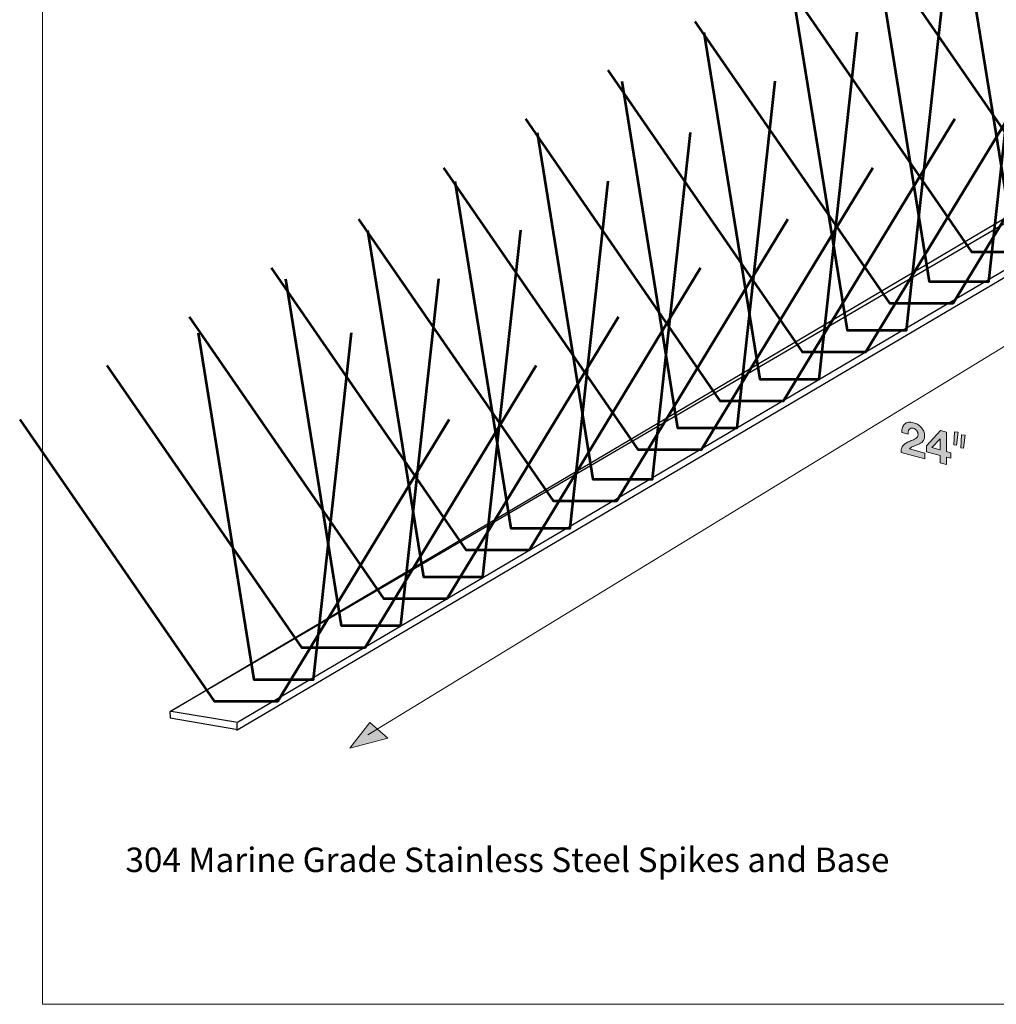
# Model space of a CAD drawing. Units: inches. Extents: x -0.12 to 8, y 0 to 8.
# Drawn here: x -0.12 to 5.16, y 0 to 5.32 of the extents above; entities that cross this region are included whole.
import ezdxf

# ---------------------------------------------------------------- set-up
doc = ezdxf.new("R2010")
doc.units = ezdxf.units.IN
doc.header["$MEASUREMENT"] = 0
doc.layers.add('Layer 2', color=7, linetype='Continuous')

# ---------------------------------------------------------------- blocks, each defined once
blk = doc.blocks.new('block 11')
at = {"layer": 'Layer 2', "true_color": 0x010101}
h = blk.add_hatch(color=178, dxfattribs=at)
h.dxf.hatch_style = 2
edge = h.paths.add_edge_path()
edge.add_spline(control_points=[(4.6506, 3.1184), (4.6533, 3.1263), (4.6573, 3.1327), (4.6626, 3.1377), (4.6679, 3.1427), (4.6746, 3.1459), (4.6827, 3.1473), (4.6908, 3.1487), (4.7001, 3.148), (4.7106, 3.1452), (4.7186, 3.1431), (4.7262, 3.1398), (4.7335, 3.1354), (4.7407, 3.1309), (4.7471, 3.1256), (4.7526, 3.1195), (4.7581, 3.1133), (4.7625, 3.1064), (4.7657, 3.0987), (4.769, 3.091), (4.7706, 3.0829), (4.7706, 3.0744), (4.7706, 3.0656), (4.7692, 3.0584), (4.7664, 3.0528), (4.7635, 3.0472), (4.7598, 3.0426), (4.7551, 3.0389), (4.7504, 3.0353), (4.7451, 3.0322), (4.7392, 3.0298), (4.7333, 3.0274), (4.7274, 3.025), (4.7214, 3.0227), (4.7154, 3.0204), (4.7095, 3.0178), (4.7039, 3.0148), (4.6982, 3.0118), (4.6932, 3.0079), (4.6889, 3.0031), (4.6889, 3.0031), (4.7716, 2.9809), (4.7716, 2.9809), (4.7716, 2.9809), (4.7716, 2.9504), (4.7716, 2.9504), (4.7716, 2.9504), (4.6431, 2.9848), (4.6431, 2.9848), (4.6431, 2.995), (4.6446, 3.0034), (4.6475, 3.0101), (4.6504, 3.0169), (4.6544, 3.0225), (4.6594, 3.0271), (4.6644, 3.0317), (4.6702, 3.0356), (4.677, 3.0388), (4.6837, 3.0419), (4.6909, 3.0451), (4.6984, 3.0483), (4.7022, 3.0499), (4.7063, 3.0515), (4.7106, 3.0531), (4.7149, 3.0547), (4.7189, 3.0567), (4.7225, 3.0591), (4.7261, 3.0614), (4.7291, 3.0644), (4.7315, 3.0679), (4.7339, 3.0714), (4.7351, 3.0758), (4.7351, 3.0812), (4.7351, 3.0897), (4.7327, 3.097), (4.7277, 3.103), (4.7228, 3.1091), (4.7165, 3.1131), (4.7089, 3.1152), (4.7037, 3.1166), (4.6993, 3.1165), (4.6957, 3.1151), (4.6922, 3.1136), (4.6893, 3.1112), (4.6871, 3.1079), (4.6849, 3.1046), (4.6834, 3.1007), (4.6825, 3.0962), (4.6816, 3.0916), (4.6811, 3.0871), (4.6811, 3.0824), (4.6811, 3.0824), (4.6471, 3.0915), (4.6471, 3.0915), (4.6468, 3.1016), (4.6479, 3.1106), (4.6506, 3.1184)], knot_values=[0, 0, 0, 0, 1, 1, 1, 2, 2, 2, 3, 3, 3, 4, 4, 4, 5, 5, 5, 6, 6, 6, 7, 7, 7, 8, 8, 8, 9, 9, 9, 10, 10, 10, 11, 11, 11, 12, 12, 12, 13, 13, 13, 14, 14, 14, 15, 15, 15, 16, 16, 16, 17, 17, 17, 18, 18, 18, 19, 19, 19, 20, 20, 20, 21, 21, 21, 22, 22, 22, 23, 23, 23, 24, 24, 24, 25, 25, 25, 26, 26, 26, 27, 27, 27, 28, 28, 28, 29, 29, 29, 30, 30, 30, 31, 31, 31, 32, 32, 32, 32], degree=3, periodic=1)
h = blk.add_hatch(color=178, dxfattribs=at)
h.dxf.hatch_style = 2
h.paths.add_polyline_path([(4.7809, 2.9884), (4.7809, 3.0209), (4.8569, 3.1025), (4.8886, 3.094), (4.8886, 2.9888), (4.9119, 2.9826), (4.9119, 2.9533), (4.8886, 2.9595), (4.8886, 2.919), (4.8549, 2.9281), (4.8549, 2.9686)])
h.paths.add_polyline_path([(4.8541, 3.0588), (4.8089, 3.0102), (4.8549, 2.9978), (4.8549, 3.0586)])
at = {"layer": 'Layer 2', "lineweight": 0}
for points in [[(4.7809, 2.9884), (4.7809, 3.0209), (4.8569, 3.1025), (4.8886, 3.094), (4.8886, 2.9888), (4.9119, 2.9826), (4.9119, 2.9533), (4.8886, 2.9595), (4.8886, 2.919), (4.8549, 2.9281), (4.8549, 2.9686), (4.7809, 2.9884)], [(4.8541, 3.0588), (4.8089, 3.0102), (4.8549, 2.9978), (4.8549, 3.0586), (4.8541, 3.0588)]]:
    blk.add_lwpolyline(points, dxfattribs=at)
blk.add_open_spline([(4.6506, 3.1184), (4.6533, 3.1263), (4.6573, 3.1327), (4.6626, 3.1377), (4.6679, 3.1427), (4.6746, 3.1459), (4.6827, 3.1473), (4.6908, 3.1487), (4.7001, 3.148), (4.7106, 3.1452), (4.7186, 3.1431), (4.7262, 3.1398), (4.7335, 3.1354), (4.7407, 3.1309), (4.7471, 3.1256), (4.7526, 3.1195), (4.7581, 3.1133), (4.7625, 3.1064), (4.7657, 3.0987), (4.769, 3.091), (4.7706, 3.0829), (4.7706, 3.0744), (4.7706, 3.0656), (4.7692, 3.0584), (4.7664, 3.0528), (4.7635, 3.0472), (4.7598, 3.0426), (4.7551, 3.0389), (4.7504, 3.0353), (4.7451, 3.0322), (4.7392, 3.0298), (4.7333, 3.0274), (4.7274, 3.025), (4.7214, 3.0227), (4.7154, 3.0204), (4.7095, 3.0178), (4.7039, 3.0148), (4.6982, 3.0118), (4.6932, 3.0079), (4.6889, 3.0031), (4.6889, 3.0031), (4.7716, 2.9809), (4.7716, 2.9809), (4.7716, 2.9809), (4.7716, 2.9504), (4.7716, 2.9504), (4.7716, 2.9504), (4.6431, 2.9848), (4.6431, 2.9848), (4.6431, 2.995), (4.6446, 3.0034), (4.6475, 3.0101), (4.6504, 3.0169), (4.6544, 3.0225), (4.6594, 3.0271), (4.6644, 3.0317), (4.6702, 3.0356), (4.677, 3.0388), (4.6837, 3.0419), (4.6909, 3.0451), (4.6984, 3.0483), (4.7022, 3.0499), (4.7063, 3.0515), (4.7106, 3.0531), (4.7149, 3.0547), (4.7189, 3.0567), (4.7225, 3.0591), (4.7261, 3.0614), (4.7291, 3.0644), (4.7315, 3.0679), (4.7339, 3.0714), (4.7351, 3.0758), (4.7351, 3.0812), (4.7351, 3.0897), (4.7327, 3.097), (4.7277, 3.103), (4.7228, 3.1091), (4.7165, 3.1131), (4.7089, 3.1152), (4.7037, 3.1166), (4.6993, 3.1165), (4.6957, 3.1151), (4.6922, 3.1136), (4.6893, 3.1112), (4.6871, 3.1079), (4.6849, 3.1046), (4.6834, 3.1007), (4.6825, 3.0962), (4.6816, 3.0916), (4.6811, 3.0871), (4.6811, 3.0824), (4.6811, 3.0824), (4.6471, 3.0915), (4.6471, 3.0915), (4.6468, 3.1016), (4.6479, 3.1106), (4.6506, 3.1184)], degree=3, knots=[0, 0, 0, 0, 1, 1, 1, 2, 2, 2, 3, 3, 3, 4, 4, 4, 5, 5, 5, 6, 6, 6, 7, 7, 7, 8, 8, 8, 9, 9, 9, 10, 10, 10, 11, 11, 11, 12, 12, 12, 13, 13, 13, 14, 14, 14, 15, 15, 15, 16, 16, 16, 17, 17, 17, 18, 18, 18, 19, 19, 19, 20, 20, 20, 21, 21, 21, 22, 22, 22, 23, 23, 23, 24, 24, 24, 25, 25, 25, 26, 26, 26, 27, 27, 27, 28, 28, 28, 29, 29, 29, 30, 30, 30, 31, 31, 31, 32, 32, 32, 32], dxfattribs=at)
blk = doc.blocks.new('block 12')
at = {"layer": 'Layer 2', "true_color": 0x010101}
h = blk.add_hatch(color=178, dxfattribs=at)
h.dxf.hatch_style = 2
h.paths.add_polyline_path([(4.9514, 3.0938), (4.9428, 3.0245), (4.9284, 3.0256), (4.9317, 3.0949)])
h = blk.add_hatch(color=178, dxfattribs=at)
h.dxf.hatch_style = 2
h.paths.add_polyline_path([(4.9892, 3.0777), (4.9806, 3.0083), (4.9661, 3.0094), (4.9695, 3.0787)])
at = {"layer": 'Layer 2', "lineweight": 0}
for points in [[(4.9514, 3.0938), (4.9428, 3.0245), (4.9284, 3.0256), (4.9317, 3.0949), (4.9514, 3.0938)], [(4.9892, 3.0777), (4.9806, 3.0083), (4.9661, 3.0094), (4.9695, 3.0787), (4.9892, 3.0777)]]:
    blk.add_lwpolyline(points, dxfattribs=at)
blk = doc.blocks.new('block 18')
at = {"layer": 'Layer 2', "color": 7, "lineweight": 53, "true_color": 0xffffff}
blk.add_lwpolyline([(4.8619, 6.1212), (5.9134, 4.597), (6.2579, 4.597), (7.1843, 6.1212)], dxfattribs=at)
blk = doc.blocks.new('block 20')
at = {"layer": 'Layer 2', "color": 7, "lineweight": 53, "true_color": 0xffffff}
blk.add_lwpolyline([(4.4175, 5.8573), (5.469, 4.3331), (5.8135, 4.3331), (6.7398, 5.8573)], dxfattribs=at)
blk = doc.blocks.new('block 21')
at = {"layer": 'Layer 2', "color": 7, "lineweight": 53, "true_color": 0xffffff}
blk.add_lwpolyline([(4.9381, 6.0621), (5.2403, 4.1868), (5.5624, 4.1867), (5.7676, 6.0621)], dxfattribs=at)
blk = doc.blocks.new('block 22')
at = {"layer": 'Layer 2', "color": 7, "lineweight": 53, "true_color": 0xffffff}
blk.add_lwpolyline([(3.973, 5.5934), (5.0245, 4.0692), (5.369, 4.0692), (6.2954, 5.5934)], dxfattribs=at)
blk = doc.blocks.new('block 23')
at = {"layer": 'Layer 2', "color": 7, "lineweight": 53, "true_color": 0xffffff}
blk.add_lwpolyline([(4.4937, 5.7843), (4.7959, 3.909), (5.1179, 3.9089), (5.3231, 5.7843)], dxfattribs=at)
blk = doc.blocks.new('block 24')
at = {"layer": 'Layer 2', "color": 7, "lineweight": 53, "true_color": 0xffffff}
blk.add_lwpolyline([(3.5286, 5.3156), (4.5801, 3.7914), (4.9246, 3.7914), (5.851, 5.3156)], dxfattribs=at)
blk = doc.blocks.new('block 25')
at = {"layer": 'Layer 2', "color": 7, "lineweight": 53, "true_color": 0xffffff}
blk.add_lwpolyline([(4.0493, 5.5204), (4.3514, 3.6451), (4.6735, 3.645), (4.8787, 5.5204)], dxfattribs=at)
blk = doc.blocks.new('block 26')
at = {"layer": 'Layer 2', "color": 7, "lineweight": 53, "true_color": 0xffffff}
blk.add_lwpolyline([(3.0563, 5.0517), (4.1079, 3.5275), (4.4523, 3.5275), (5.3787, 5.0517)], dxfattribs=at)
blk = doc.blocks.new('block 27')
at = {"layer": 'Layer 2', "color": 7, "lineweight": 53, "true_color": 0xffffff}
blk.add_lwpolyline([(3.577, 5.2565), (3.8792, 3.3812), (4.2012, 3.3811), (4.4065, 5.2565)], dxfattribs=at)
blk = doc.blocks.new('block 28')
at = {"layer": 'Layer 2', "color": 7, "lineweight": 53, "true_color": 0xffffff}
blk.add_lwpolyline([(2.6119, 4.7878), (3.6634, 3.2636), (4.0079, 3.2636), (4.9343, 4.7878)], dxfattribs=at)
blk = doc.blocks.new('block 29')
at = {"layer": 'Layer 2', "color": 7, "lineweight": 53, "true_color": 0xffffff}
blk.add_lwpolyline([(3.1326, 4.9927), (3.4348, 3.1173), (3.7568, 3.1172), (3.962, 4.9927)], dxfattribs=at)
blk = doc.blocks.new('block 30')
at = {"layer": 'Layer 2', "color": 7, "lineweight": 53, "true_color": 0xffffff}
blk.add_lwpolyline([(2.1675, 4.524), (3.219, 2.9997), (3.5635, 2.9997), (4.4898, 4.524)], dxfattribs=at)
blk = doc.blocks.new('block 31')
at = {"layer": 'Layer 2', "color": 7, "lineweight": 53, "true_color": 0xffffff}
blk.add_lwpolyline([(2.6743, 4.7149), (2.9764, 2.8395), (3.2985, 2.8395), (3.5037, 4.7149)], dxfattribs=at)
blk = doc.blocks.new('block 32')
at = {"layer": 'Layer 2', "color": 7, "lineweight": 53, "true_color": 0xffffff}
blk.add_lwpolyline([(1.7091, 4.2462), (2.7606, 2.722), (3.1051, 2.722), (4.0315, 4.2462)], dxfattribs=at)
blk = doc.blocks.new('block 33')
at = {"layer": 'Layer 2', "color": 7, "lineweight": 53, "true_color": 0xffffff}
blk.add_lwpolyline([(2.2298, 4.451), (2.532, 2.5757), (2.854, 2.5756), (3.0592, 4.451)], dxfattribs=at)
blk = doc.blocks.new('block 34')
at = {"layer": 'Layer 2', "color": 7, "lineweight": 53, "true_color": 0xffffff}
blk.add_lwpolyline([(1.2369, 3.9823), (2.2884, 2.4581), (2.6329, 2.4581), (3.5593, 3.9823)], dxfattribs=at)
blk = doc.blocks.new('block 35')
at = {"layer": 'Layer 2', "color": 7, "lineweight": 53, "true_color": 0xffffff}
blk.add_lwpolyline([(1.7576, 4.1871), (2.0598, 2.3118), (2.3818, 2.3117), (2.587, 4.1871)], dxfattribs=at)
blk = doc.blocks.new('block 36')
at = {"layer": 'Layer 2', "color": 7, "lineweight": 53, "true_color": 0xffffff}
blk.add_lwpolyline([(0.7925, 3.7184), (1.844, 2.1942), (2.1885, 2.1942), (3.1148, 3.7184)], dxfattribs=at)
blk = doc.blocks.new('block 37')
at = {"layer": 'Layer 2', "color": 7, "lineweight": 53, "true_color": 0xffffff}
blk.add_lwpolyline([(1.3131, 3.9232), (1.6153, 2.0479), (1.9374, 2.0478), (2.1426, 3.9232)], dxfattribs=at)
blk = doc.blocks.new('block 38')
at = {"layer": 'Layer 2', "color": 7, "lineweight": 53, "true_color": 0xffffff}
blk.add_lwpolyline([(0.348, 3.4545), (1.3995, 1.9303), (1.744, 1.9303), (2.6704, 3.4545)], dxfattribs=at)
blk = doc.blocks.new('block 39')
at = {"layer": 'Layer 2', "color": 7, "lineweight": 53, "true_color": 0xffffff}
blk.add_lwpolyline([(0.8409, 3.6315), (1.1431, 1.7562), (1.4651, 1.7561), (1.6703, 3.6315)], dxfattribs=at)
blk = doc.blocks.new('block 40')
at = {"layer": 'Layer 2', "color": 7, "lineweight": 53, "true_color": 0xffffff}
blk.add_lwpolyline([(-0.1242, 3.1628), (0.9273, 1.6386), (1.2718, 1.6386), (2.1982, 3.1628)], dxfattribs=at)

msp = doc.modelspace()

# ---------------------------------------------------------------- hatches: boundary and pattern name
at = {"layer": 'Layer 2', "true_color": 0xffffff}
h = msp.add_hatch(color=7, dxfattribs=at)
h.dxf.hatch_style = 2
h.paths.add_polyline_path([(1.77, 1.5243), (1.6612, 1.3843), (1.6618, 1.3854), (1.8666, 1.4389)])

# ---------------------------------------------------------------- linework, layer by layer
at = {"layer": 'Layer 2', "lineweight": 0}
for points in [[(8, 0), (0, 0), (0, 8), (8, 8), (8, 0)], [(1.77, 1.5243), (1.6612, 1.3843), (1.6618, 1.3854), (1.8666, 1.4389), (1.77, 1.5243)]]:
    msp.add_lwpolyline(points, dxfattribs=at)
at = {"layer": 'Layer 2', "color": 178, "lineweight": 25, "true_color": 0x010101}
for points in [[(7.162, 5.125), (6.7708, 5.1756), (0.6944, 1.5853), (1.0532, 1.5255), (7.162, 5.125)], [(7.1736, 5.0926), (7.1759, 5.125), (6.7708, 5.1389), (0.6875, 1.5816), (0.6892, 1.5486), (1.0556, 1.4861), (7.1736, 5.0926)], [(1.0509, 1.5197), (1.0509, 1.4815)]]:
    msp.add_lwpolyline(points, dxfattribs=at)
at = {"layer": 'Layer 2', "color": 178, "lineweight": 18, "true_color": 0x010101}
msp.add_lwpolyline([(1.7594, 1.4569), (7.3611, 4.875)], dxfattribs=at)

# ---------------------------------------------------------------- block references
at = {"layer": 'Layer 2'}
for name in ['block 18', 'block 21', 'block 20', 'block 23', 'block 22', 'block 25', 'block 24', 'block 27', 'block 26', 'block 29', 'block 28', 'block 31', 'block 30', 'block 33', 'block 32', 'block 35', 'block 34', 'block 37', 'block 36', 'block 39', 'block 38', 'block 40', 'block 11', 'block 12']:
    msp.add_blockref(name, (0, 0), dxfattribs=at)

# ---------------------------------------------------------------- texts
at = {"layer": 'Layer 2', "color": 178, "true_color": 0x010101, "insert": (0.4477, 0.7153), "char_height": 0.132222, "attachment_point": 7}
msp.add_mtext('\\fHelvetica Neue|b1|i0|c0|p34;\\W1;304 Marine Grade Stainless Steel Spikes and Base', dxfattribs=at)

doc.saveas('drawing.dxf')
